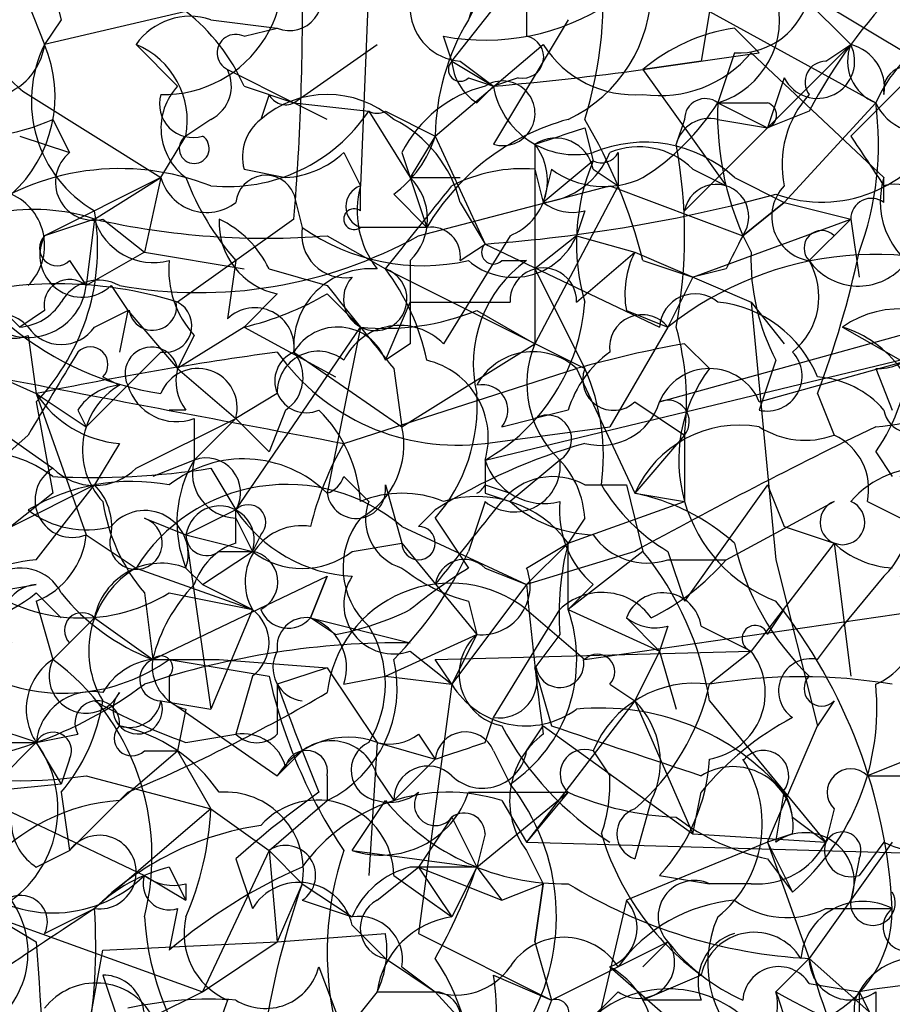
# Model space of a CAD drawing. Extents: x 4 to 1067, y 903 to 1812.
# Drawn here: x 170 to 179, y 1721 to 1731 of the extents above; entities that cross this region are included whole.
import ezdxf

# ---------------------------------------------------------------- set-up
doc = ezdxf.new("R2010")
doc.units = 0
doc.header["$MEASUREMENT"] = 0
doc.layers.add('MAIN', color=5, linetype='CONTINUOUS')

msp = doc.modelspace()

# ---------------------------------------------------------------- linework, layer by layer
at = {"layer": 'MAIN'}
for p, q in [((176.276, 1736.2314), (174.752, 1731.3208)), ((174.5827, 1730.8974), (175.8527, 1732.5061)), ((170.5187, 1731.6594), (170.6033, 1731.3208)), ((173.736, 1731.6594), (173.6513, 1729.6274)), ((174.9213, 1731.6594), (174.752, 1731.3208)), ((178.1387, 1731.5748), (178.6467, 1731.0668)), ((178.2233, 1731.5748), (180.34, 1730.3048)), ((170.2647, 1731.4901), (170.434, 1731.0668)), ((171.8733, 1731.4054), (170.434, 1731.0668)), ((177.2073, 1731.4054), (177.1227, 1730.8974)), ((177.2073, 1731.4054), (178.9007, 1730.4741)), ((170.6033, 1731.3208), (170.434, 1731.0668)), ((172.1273, 1731.3208), (172.8047, 1731.2361)), ((175.768, 1731.3208), (175.006, 1730.0508)), ((172.466, 1731.1514), (172.8047, 1731.2361)), ((177.4613, 1731.2361), (177.7153, 1730.9821)), ((171.3653, 1731.0668), (171.7887, 1730.6434)), ((172.974, 1730.4741), (173.8207, 1731.0668)), ((174.4133, 1730.1354), (175.514, 1731.0668)), ((174.5827, 1730.8974), (174.498, 1731.1514)), ((177.8, 1730.2201), (178.6467, 1731.0668)), ((178.3927, 1730.8974), (178.6467, 1731.0668)), ((176.53, 1730.8128), (177.7153, 1730.9821)), ((177.4613, 1730.9821), (177.292, 1730.4741)), ((177.6307, 1730.9821), (178.9853, 1729.7121)), ((174.5827, 1730.8974), (175.006, 1730.6434)), ((174.6673, 1730.8974), (175.006, 1730.6434)), ((177.1227, 1730.8974), (176.53, 1730.8128)), ((172.2967, 1730.8128), (172.974, 1730.4741)), ((176.53, 1730.8128), (177.3767, 1729.6274)), ((179.324, 1730.8128), (178.6467, 1730.1354)), ((174.752, 1730.7281), (175.006, 1730.6434)), ((175.26, 1730.7281), (175.006, 1730.6434)), ((177.9693, 1730.7281), (177.8, 1730.2201)), ((170.2647, 1730.5588), (171.6193, 1729.7121)), ((172.466, 1730.6434), (172.974, 1730.4741)), ((172.72, 1730.5588), (172.6353, 1730.3048)), ((174.8367, 1730.4741), (175.006, 1730.6434)), ((173.3127, 1730.3048), (172.974, 1730.4741)), ((172.974, 1730.4741), (173.736, 1730.3894)), ((177.292, 1730.4741), (177.8, 1730.2201)), ((178.9007, 1730.4741), (177.9693, 1729.4581)), ((173.736, 1730.3894), (174.1593, 1729.7121)), ((173.9053, 1730.3894), (174.4133, 1730.1354)), ((178.2233, 1730.3894), (177.8, 1730.2201)), ((170.5187, 1730.3048), (170.688, 1729.9661)), ((172.1273, 1730.3048), (171.8733, 1730.1354)), ((176.9533, 1730.3048), (176.8687, 1730.0508)), ((177.292, 1730.3048), (177.8, 1730.2201)), ((175.9373, 1730.2201), (176.022, 1729.8814)), ((177.8, 1730.2201), (176.9533, 1729.3734)), ((170.18, 1730.1354), (170.688, 1729.9661)), ((171.6193, 1729.7121), (171.8733, 1730.1354)), ((174.4133, 1730.1354), (174.1593, 1729.7121)), ((174.4133, 1730.1354), (174.9213, 1729.0348)), ((175.4293, 1730.0508), (175.4293, 1728.0188)), ((173.482, 1729.9661), (173.6513, 1729.6274)), ((174.0747, 1729.9661), (174.1593, 1729.7121)), ((176.276, 1729.9661), (176.276, 1729.6274)), ((176.022, 1729.8814), (175.514, 1729.4581)), ((172.466, 1729.7968), (172.8893, 1729.7121)), ((175.4293, 1729.7968), (175.514, 1729.4581)), ((175.5987, 1729.7968), (175.514, 1729.4581)), ((176.022, 1729.7968), (176.276, 1729.6274)), ((177.038, 1729.7968), (177.3767, 1729.6274)), ((171.6193, 1729.7121), (170.434, 1729.1194)), ((170.942, 1729.2888), (171.6193, 1729.7121)), ((171.6193, 1729.7121), (171.45, 1728.9501)), ((174.1593, 1729.7121), (174.6673, 1729.7121)), ((174.1593, 1729.7121), (174.3287, 1729.2041)), ((177.4613, 1729.7121), (177.9693, 1729.4581)), ((178.9853, 1729.4581), (178.9853, 1729.7121)), ((173.6513, 1729.3734), (173.6513, 1729.6274)), ((174.244, 1729.1194), (176.1913, 1729.6274)), ((176.276, 1729.6274), (175.4293, 1728.0188)), ((176.1913, 1729.6274), (177.546, 1729.1194)), ((172.974, 1729.5428), (173.0587, 1729.2041)), ((173.99, 1729.5428), (174.3287, 1729.2041)), ((174.6673, 1729.4581), (174.9213, 1729.0348)), ((177.546, 1729.1194), (177.9693, 1729.4581)), ((177.9693, 1729.4581), (177.546, 1729.1194)), ((177.546, 1729.1194), (177.9693, 1729.4581)), ((177.9693, 1729.4581), (178.6467, 1729.2888)), ((175.9373, 1729.3734), (175.8527, 1729.1194)), ((170.942, 1729.2888), (170.434, 1729.1194)), ((170.942, 1729.2888), (170.8573, 1728.6114)), ((171.0267, 1729.2888), (171.45, 1728.9501)), ((172.974, 1729.2888), (171.7887, 1728.4421)), ((177.038, 1728.6961), (178.6467, 1729.2888)), ((178.6467, 1729.2888), (178.2233, 1728.8654)), ((178.4773, 1729.1194), (178.6467, 1729.2888)), ((178.6467, 1729.2888), (178.7313, 1728.6961)), ((174.3287, 1729.2041), (173.6513, 1729.2041)), ((173.3127, 1729.1194), (173.9053, 1728.7808)), ((175.1753, 1729.1194), (174.498, 1728.0188)), ((175.8527, 1729.1194), (175.4293, 1728.7808)), ((175.8527, 1729.1194), (176.4453, 1728.9501)), ((171.45, 1728.9501), (170.8573, 1728.6114)), ((171.45, 1728.9501), (172.466, 1728.7808)), ((174.6673, 1728.8654), (174.9213, 1729.0348)), ((174.9213, 1729.0348), (176.6993, 1728.1881)), ((175.8527, 1728.4421), (176.4453, 1728.9501)), ((176.4453, 1728.9501), (177.6307, 1728.4421)), ((170.688, 1728.8654), (170.8573, 1728.6114)), ((172.3813, 1728.8654), (172.2967, 1728.2728)), ((175.0907, 1728.8654), (175.3447, 1728.8654)), ((176.53, 1728.8654), (177.038, 1728.6961)), ((172.72, 1728.7808), (173.3127, 1728.6114)), ((173.9053, 1728.7808), (175.9373, 1727.7648)), ((175.4293, 1728.7808), (175.9373, 1727.7648)), ((177.3767, 1728.7808), (177.038, 1728.6961)), ((176.6993, 1727.4261), (181.2713, 1728.6961)), ((177.038, 1728.6961), (176.784, 1728.1881)), ((171.1113, 1728.6114), (171.2807, 1728.3574)), ((172.8047, 1728.5268), (172.466, 1728.1881)), ((173.3127, 1728.5268), (173.6513, 1728.1881)), ((170.0107, 1728.3574), (170.18, 1728.1881)), ((170.434, 1728.3574), (170.18, 1728.1881)), ((170.942, 1728.1881), (171.2807, 1728.3574)), ((171.2807, 1728.3574), (171.196, 1727.9341)), ((171.2807, 1728.3574), (171.7887, 1727.7648)), ((173.9053, 1727.8494), (174.1593, 1728.4421)), ((174.1593, 1728.4421), (175.1753, 1728.4421)), ((174.8367, 1728.3574), (175.4293, 1728.0188)), ((174.8367, 1728.3574), (175.4293, 1728.0188)), ((176.3607, 1728.3574), (176.784, 1728.1881)), ((177.6307, 1728.4421), (177.9693, 1728.0188)), ((177.6307, 1728.4421), (177.8847, 1725.8174)), ((172.466, 1728.1881), (171.7887, 1727.7648)), ((172.3813, 1726.3254), (173.6513, 1728.1881)), ((172.466, 1728.1881), (173.3973, 1727.6801)), ((173.6513, 1728.1881), (173.3127, 1726.4948)), ((176.784, 1728.1881), (176.1913, 1727.1721)), ((178.562, 1728.1881), (179.1547, 1727.8494)), ((170.2647, 1728.1034), (170.3493, 1727.5108)), ((171.958, 1728.1034), (171.7887, 1727.7648)), ((174.1593, 1728.0188), (173.9053, 1727.8494)), ((174.0747, 1727.1721), (175.4293, 1728.0188)), ((174.9213, 1726.8334), (179.832, 1728.0188)), ((176.9533, 1728.0188), (177.2073, 1727.7648)), ((177.7153, 1727.4261), (179.832, 1728.0188)), ((169.5873, 1727.8494), (170.3493, 1727.5108)), ((171.6193, 1727.9341), (170.8573, 1727.1721)), ((172.974, 1727.9341), (174.0747, 1727.1721)), ((177.8847, 1727.8494), (177.7153, 1727.3414)), ((169.0793, 1727.7648), (170.5187, 1726.7488)), ((171.7887, 1727.7648), (172.3813, 1727.2568)), ((173.482, 1727.0028), (175.8527, 1727.7648)), ((173.99, 1727.7648), (174.0747, 1727.1721)), ((175.8527, 1727.7648), (176.4453, 1726.4948)), ((178.9007, 1727.7648), (179.07, 1727.3414)), ((171.0267, 1727.6801), (171.196, 1727.5954)), ((170.3493, 1727.5108), (170.8573, 1727.1721)), ((170.3493, 1727.5108), (170.8573, 1726.0714)), ((172.8047, 1727.5108), (172.3813, 1727.2568)), ((178.308, 1727.5108), (178.4773, 1727.0874)), ((170.3493, 1727.4261), (170.5187, 1726.4948)), ((170.7727, 1727.3414), (170.8573, 1727.1721)), ((171.8733, 1727.3414), (171.704, 1727.3414)), ((172.8893, 1727.3414), (172.72, 1726.9181)), ((175.768, 1727.3414), (175.4293, 1727.2568)), ((176.4453, 1727.4261), (176.9533, 1727.0874)), ((171.3653, 1726.7488), (172.3813, 1727.2568)), ((171.958, 1727.2568), (171.958, 1726.8334)), ((172.3813, 1727.2568), (171.958, 1726.8334)), ((172.3813, 1727.2568), (172.72, 1726.9181)), ((172.3813, 1727.2568), (172.72, 1726.9181)), ((172.3813, 1727.2568), (172.72, 1726.9181)), ((175.0907, 1727.1721), (175.4293, 1727.2568)), ((174.9213, 1727.0028), (176.1913, 1727.1721)), ((170.2647, 1727.0874), (169.5027, 1726.4101)), ((176.9533, 1727.0874), (176.4453, 1726.4948)), ((176.9533, 1727.0874), (176.9533, 1726.4101)), ((171.196, 1727.0028), (170.942, 1726.5794)), ((178.9007, 1726.9181), (179.07, 1726.6641)), ((171.958, 1726.8334), (171.5347, 1726.6641)), ((172.1273, 1726.7488), (172.3813, 1726.3254)), ((175.6833, 1726.8334), (175.1753, 1726.4101)), ((173.482, 1726.6641), (173.736, 1726.4101)), ((170.0953, 1726.1561), (170.942, 1726.5794)), ((170.3493, 1725.8174), (170.942, 1726.5794)), ((173.9053, 1726.5794), (174.0747, 1725.9868)), ((174.9213, 1726.5794), (175.1753, 1726.4948)), ((175.9373, 1726.5794), (176.3607, 1726.5794)), ((176.3607, 1726.5794), (176.53, 1725.9021)), ((177.8, 1726.5794), (176.9533, 1725.3941)), ((177.8, 1726.5794), (177.9693, 1726.1561)), ((170.5187, 1726.4948), (168.91, 1725.2248)), ((174.9213, 1726.4948), (175.1753, 1726.4101)), ((176.4453, 1726.4948), (176.9533, 1726.4101)), ((174.9213, 1726.4101), (174.752, 1725.9021)), ((175.768, 1725.9868), (176.9533, 1726.4101)), ((177.3767, 1725.8174), (178.4773, 1726.4101)), ((178.816, 1726.4101), (179.324, 1726.1561)), ((171.45, 1726.2408), (171.8733, 1726.0714)), ((172.3813, 1726.3254), (171.8733, 1726.0714)), ((172.3813, 1725.9868), (172.3813, 1726.3254)), ((172.3813, 1726.2408), (172.5507, 1725.9021)), ((174.4133, 1726.3254), (174.244, 1726.1561)), ((174.4133, 1726.2408), (174.752, 1725.7328)), ((175.9373, 1726.2408), (175.768, 1725.9868)), ((174.0747, 1726.1561), (175.3447, 1725.5634)), ((177.9693, 1726.1561), (178.4773, 1725.9868)), ((170.8573, 1726.0714), (171.3653, 1725.7328)), ((171.8733, 1726.0714), (172.5507, 1725.9021)), ((171.8733, 1726.0714), (172.1273, 1724.2934)), ((172.6353, 1726.0714), (172.5507, 1725.9021)), ((173.5667, 1725.9021), (174.0747, 1725.9868)), ((174.0747, 1725.9868), (174.8367, 1725.0554)), ((175.768, 1725.9868), (175.3447, 1725.5634)), ((175.3447, 1725.7328), (175.768, 1725.9868)), ((175.768, 1725.3094), (175.768, 1725.9868)), ((178.4773, 1725.9868), (177.6307, 1724.8861)), ((178.4773, 1725.9868), (178.6467, 1724.6321)), ((172.0427, 1725.5634), (172.5507, 1725.9021)), ((172.212, 1725.9021), (172.5507, 1725.9021)), ((176.4453, 1725.9021), (175.3447, 1725.5634)), ((176.53, 1725.9021), (175.768, 1725.3094)), ((176.784, 1725.9021), (176.9533, 1725.3941)), ((176.784, 1725.8174), (177.3767, 1725.8174)), ((177.8847, 1725.8174), (178.308, 1724.1241)), ((171.3653, 1725.7328), (172.5507, 1725.3094)), ((171.5347, 1724.8014), (173.3127, 1725.6481)), ((171.8733, 1725.7328), (172.0427, 1725.5634)), ((173.3127, 1725.6481), (173.1433, 1725.2248)), ((173.1433, 1725.2248), (173.3127, 1725.6481)), ((173.3127, 1725.6481), (173.1433, 1725.2248)), ((174.9213, 1725.7328), (175.3447, 1725.5634)), ((178.9853, 1725.6481), (178.562, 1725.1401)), ((169.8413, 1725.4788), (170.3493, 1725.5634)), ((172.0427, 1725.5634), (172.5507, 1725.3094)), ((175.3447, 1725.5634), (174.5827, 1724.5474)), ((176.022, 1725.5634), (175.768, 1725.3094)), ((170.3493, 1725.4788), (170.6033, 1725.2248)), ((171.45, 1725.4788), (171.5347, 1724.8014)), ((171.704, 1725.4788), (172.5507, 1725.3094)), ((175.9373, 1724.8014), (180.594, 1725.4788)), ((170.3493, 1725.3941), (170.5187, 1724.8014)), ((174.752, 1725.3941), (174.8367, 1725.0554)), ((172.5507, 1725.3094), (172.1273, 1724.2934)), ((175.006, 1724.2088), (175.6833, 1725.3094)), ((175.3447, 1725.3094), (175.9373, 1724.8014)), ((175.768, 1725.3094), (176.6993, 1724.8861)), ((177.8, 1725.0554), (177.9693, 1725.3094)), ((170.5187, 1724.8014), (170.942, 1725.2248)), ((170.942, 1725.2248), (171.5347, 1724.8014)), ((173.3973, 1725.0554), (173.1433, 1725.2248)), ((173.1433, 1725.2248), (174.1593, 1724.9708)), ((176.3607, 1725.2248), (176.6993, 1724.8861)), ((176.784, 1725.1401), (176.6993, 1724.8861)), ((177.1227, 1725.1401), (177.6307, 1724.8861)), ((178.308, 1724.8014), (178.562, 1725.1401)), ((173.9053, 1724.6321), (174.8367, 1725.0554)), ((174.8367, 1725.0554), (174.5827, 1724.5474)), ((175.6833, 1725.0554), (175.4293, 1724.7168)), ((170.688, 1724.9708), (170.5187, 1724.8014)), ((174.1593, 1724.8861), (174.5827, 1724.5474)), ((174.4133, 1724.8014), (177.6307, 1724.8861)), ((176.6993, 1724.8861), (176.4453, 1724.3781)), ((176.6993, 1724.8861), (176.8687, 1724.2934)), ((177.6307, 1724.8861), (177.2073, 1724.5474)), ((171.5347, 1724.8014), (172.212, 1724.8014)), ((171.704, 1724.8014), (172.72, 1724.6321)), ((172.212, 1724.8014), (173.3127, 1724.7168)), ((174.5827, 1724.5474), (174.4133, 1724.8014)), ((171.704, 1724.6321), (171.704, 1724.3781)), ((172.5507, 1724.6321), (172.3813, 1724.0394)), ((173.3127, 1724.7168), (172.8047, 1724.5474)), ((173.3127, 1724.7168), (173.8207, 1723.9548)), ((173.482, 1724.5474), (173.9053, 1724.6321)), ((173.9053, 1724.6321), (174.5827, 1724.5474)), ((175.4293, 1724.7168), (175.5987, 1724.1241)), ((174.5827, 1724.5474), (174.244, 1722.0074)), ((176.1913, 1724.5474), (176.4453, 1724.3781)), ((171.6193, 1724.3781), (172.1273, 1724.2934)), ((171.704, 1724.3781), (172.8047, 1723.6161)), ((176.4453, 1724.3781), (175.3447, 1722.9388)), ((176.4453, 1724.3781), (177.038, 1723.0234)), ((177.2073, 1724.3781), (178.3927, 1722.9388)), ((178.4773, 1724.3781), (178.308, 1724.1241)), ((171.8733, 1724.2934), (171.7887, 1723.8701)), ((180.5093, 1724.2934), (178.816, 1723.6161)), ((174.9213, 1723.9548), (175.006, 1724.2088)), ((170.3493, 1723.9548), (170.7727, 1724.0394)), ((171.8733, 1723.9548), (172.3813, 1724.0394)), ((174.244, 1724.0394), (174.4133, 1723.7854)), ((175.3447, 1723.8701), (175.514, 1724.1241)), ((175.514, 1724.1241), (177.038, 1723.0234)), ((177.8, 1722.9388), (178.308, 1724.1241)), ((169.8413, 1723.9548), (170.3493, 1723.9548)), ((169.926, 1723.5314), (170.3493, 1723.9548)), ((170.3493, 1723.9548), (170.6033, 1723.5314)), ((173.8207, 1723.9548), (173.736, 1722.6001)), ((173.8207, 1723.9548), (174.4133, 1723.7854)), ((173.8207, 1723.9548), (174.4133, 1723.7854)), ((171.196, 1723.3621), (171.7887, 1723.8701)), ((171.45, 1723.8701), (171.7887, 1723.8701)), ((171.7887, 1723.8701), (172.1273, 1723.2774)), ((171.7887, 1723.8701), (172.1273, 1723.2774)), ((173.0587, 1723.8701), (172.8047, 1723.6161)), ((175.006, 1723.8701), (175.1753, 1723.5314)), ((176.022, 1723.8701), (176.1913, 1723.6161)), ((170.688, 1723.7854), (170.6033, 1723.5314)), ((174.4133, 1723.7854), (173.99, 1723.3621)), ((170.6033, 1723.5314), (169.7567, 1723.4468)), ((170.8573, 1723.6161), (172.1273, 1723.2774)), ((173.3127, 1723.6161), (173.3127, 1723.3621)), ((173.8207, 1723.6161), (173.99, 1723.3621)), ((169.672, 1723.4468), (171.45, 1722.6001)), ((170.6033, 1723.4468), (170.688, 1722.8541)), ((171.2807, 1723.4468), (170.688, 1722.8541)), ((174.752, 1723.4468), (175.768, 1723.4468)), ((174.8367, 1722.6848), (175.768, 1723.4468)), ((175.768, 1723.4468), (175.3447, 1722.9388)), ((177.038, 1723.0234), (177.1227, 1723.4468)), ((177.8847, 1722.9388), (177.9693, 1723.4468)), ((172.72, 1722.8541), (173.3127, 1723.3621)), ((173.5667, 1722.8541), (173.9053, 1723.3621)), ((175.0907, 1723.3621), (175.3447, 1722.9388)), ((176.6147, 1723.3621), (176.4453, 1722.7694)), ((172.1273, 1723.2774), (170.942, 1722.2614)), ((172.1273, 1723.2774), (172.72, 1722.8541)), ((178.4773, 1723.2774), (178.3927, 1722.9388)), ((174.5827, 1723.1928), (174.244, 1722.6848)), ((174.5827, 1723.1928), (174.8367, 1722.6848)), ((178.054, 1723.1928), (178.3927, 1722.9388)), ((174.9213, 1723.0234), (174.8367, 1722.6848)), ((175.3447, 1722.9388), (181.2713, 1722.7694)), ((177.8, 1722.9388), (176.3607, 1722.3461)), ((177.038, 1723.0234), (178.3927, 1722.9388)), ((178.054, 1723.0234), (177.8, 1722.9388)), ((177.8, 1722.9388), (178.054, 1722.4308)), ((177.8, 1722.9388), (178.2233, 1721.7534)), ((179.07, 1722.9388), (178.2233, 1721.7534)), ((178.9853, 1722.9388), (178.7313, 1722.6001)), ((170.3493, 1722.6848), (170.688, 1722.8541)), ((172.72, 1722.8541), (172.0427, 1721.4148)), ((172.72, 1722.8541), (173.0587, 1722.5154)), ((172.72, 1722.8541), (172.8047, 1721.9228)), ((173.5667, 1722.8541), (174.8367, 1722.6848)), ((175.3447, 1722.8541), (175.514, 1722.5154)), ((172.3813, 1722.7694), (172.5507, 1722.2614)), ((177.8, 1722.7694), (178.054, 1722.4308)), ((178.7313, 1722.7694), (178.6467, 1722.3461)), ((171.704, 1722.6848), (171.8733, 1722.3461)), ((173.8207, 1722.3461), (174.244, 1722.6848)), ((174.244, 1722.6848), (175.0907, 1722.3461)), ((174.244, 1722.6848), (174.5827, 1722.1768)), ((174.8367, 1722.6848), (174.5827, 1722.1768)), ((174.8367, 1722.6848), (175.0907, 1722.3461)), ((171.45, 1722.6001), (171.8733, 1722.3461)), ((173.99, 1722.6001), (174.5827, 1722.1768)), ((176.6993, 1722.6001), (177.2073, 1722.5154)), ((171.8733, 1722.5154), (171.8733, 1722.3461)), ((173.0587, 1722.5154), (172.8047, 1721.9228)), ((173.0587, 1722.5154), (173.5667, 1722.1768)), ((175.0907, 1722.3461), (175.514, 1722.5154)), ((175.4293, 1721.9228), (175.514, 1722.5154)), ((175.514, 1722.5154), (175.4293, 1721.9228)), ((177.6307, 1722.5154), (177.2073, 1722.5154)), ((173.0587, 1722.3461), (173.5667, 1722.1768)), ((176.3607, 1722.3461), (175.768, 1719.8061)), ((170.434, 1722.0074), (170.942, 1722.2614)), ((171.7887, 1722.2614), (171.704, 1721.8381)), ((178.3927, 1722.2614), (179.07, 1722.2614)), ((169.926, 1722.1768), (170.3493, 1721.9228)), ((169.926, 1722.1768), (172.0427, 1721.4148)), ((173.5667, 1722.0921), (173.9053, 1721.7534)), ((171.0267, 1721.8381), (172.8047, 1721.9228)), ((172.0427, 1721.4148), (172.8047, 1721.9228)), ((172.8047, 1721.9228), (173.9053, 1722.0074)), ((174.244, 1722.0074), (175.5987, 1721.3301)), ((175.4293, 1721.9228), (175.5987, 1721.3301)), ((175.5987, 1721.3301), (176.784, 1721.9228)), ((176.784, 1721.9228), (176.53, 1721.6688)), ((170.8573, 1720.9068), (171.0267, 1721.8381)), ((173.9053, 1721.7534), (174.4133, 1721.4148)), ((178.2233, 1721.7534), (177.8847, 1721.4148)), ((178.2233, 1721.7534), (178.9853, 1721.0761)), ((173.228, 1721.6688), (173.482, 1720.9914)), ((174.0747, 1721.6688), (174.4133, 1721.4148)), ((176.1913, 1721.6688), (176.8687, 1721.0761)), ((171.0267, 1721.5841), (171.704, 1719.5521)), ((175.006, 1721.5841), (175.5987, 1721.3301)), ((177.1227, 1721.5841), (176.53, 1721.3301)), ((178.2233, 1721.4994), (178.7313, 1721.4148)), ((171.5347, 1721.1608), (172.0427, 1721.4148)), ((173.8207, 1721.4148), (173.482, 1720.9914)), ((173.8207, 1721.4148), (174.4133, 1721.4148)), ((174.4133, 1721.4148), (175.26, 1720.4834)), ((175.5987, 1721.3301), (175.0907, 1719.9754)), ((176.276, 1721.4148), (175.9373, 1721.0761)), ((177.1227, 1721.3301), (176.53, 1721.3301)), ((178.7313, 1721.4148), (178.9007, 1721.0761)), ((178.7313, 1721.4148), (178.7313, 1720.3988)), ((178.9007, 1721.4148), (178.9007, 1721.0761))]:
    msp.add_line(p, q, dxfattribs=at)
for centre, radius, start, end in [((171.6493, 1731.7699), 1.2115, 268.58102, 27.89973), ((387.0445, 1731.5747), 211.7002, 179.885408, 180.114564), ((171.7873, 1731.5751), 4.3401, 342.98084, 5.59316), ((172.9317, 1731.5324), 0.3225, 246.79908, 113.19392), ((146.3717, 1731.4473), 26.6897, 355.36121, 0.81901), ((175.1361, 1731.6417), 1.4787, 295.29826, 0.68584), ((182.8911, 1727.9427), 5.2702, 135.15144, 152.33802), ((177.038, 1731.3208), 0.884, 286.69862, 16.69862), ((177.4967, 1731.7228), 0.7415, 267.26377, 348.48701), ((174.9213, 1733.4373), 2.3248, 259.50888, 303.11314), ((170.6596, 1731.2078), 0.7597, 164.92479, 238.68055), ((171.9156, 1730.6857), 0.6694, 71.56505, 145.29618), ((170.6469, 1729.84), 1.9886, 23.82851, 51.92336), ((174.7099, 1731.448), 0.5522, 184.42417, 265.57583), ((180.3152, 1729.8344), 1.5524, 73.22369, 155.6654), ((176.7852, 1730.0988), 2.3722, 148.99316, 179.11596), ((172.3813, 1730.9821), 0.1893, 63.42141, 243.44849), ((177.7483, 1729.3686), 1.8894, 98.73694, 130.15035), ((169.8043, 1731.1567), 0.6361, 250.0523, 351.87499), ((169.1923, 1730.5431), 1.3476, 312.07349, 22.8681), ((171.5939, 1730.4918), 1.2946, 153.6309, 239.76268), ((171.0464, 1730.2886), 0.841, 349.50381, 67.71658), ((175.3023, 1730.9398), 0.2158, 258.70048, 78.66924), ((176.4453, 1731.6594), 1.1039, 212.4692, 274.4007), ((178.308, 1730.8975), 0.3787, 206.57182, 26.55828), ((179.0699, 1730.8974), 0.4558, 158.18459, 248.21259), ((178.5365, 1730.6265), 0.4539, 351.4218, 75.94845), ((176.6995, 1731.7608), 1.2139, 261.97336, 320.09653), ((174.6674, 1730.8127), 0.1198, 135, 315), ((175.1329, 1730.9397), 0.5518, 184.39632, 237.53677), ((178.3926, 1730.6858), 0.2116, 89.97292, 216.87531), ((171.958, 1730.6435), 0.3787, 296.55828, 26.55828), ((172.3337, 1761.6249), 31.0965, 274.92983, 277.7554), ((179.2148, 1730.6055), 0.2342, 325.87573, 191.50185), ((175.1004, 1730.3667), 0.3297, 253.36234, 122.91383), ((171.9439, 1730.46), 0.3393, 163.07108, 286.92892), ((172.2449, 1730.2154), 0.6255, 136.82673, 233.56055), ((173.3126, 1729.5286), 1.0302, 48.88837, 131.10744), ((172.8893, 1730.6434), 0.1893, 206.55151, 296.57859), ((175.2318, 1729.3876), 1.2936, 103.888, 153.43693), ((175.8373, 1730.7897), 0.8441, 189.98124, 282.63999), ((179.0084, 1729.8444), 1.0615, 137.69944, 191.79581), ((175.2163, 1731.7878), 2.4565, 302.32951, 327.67049), ((177.165, 1730.3048), 0.2116, 53.12469, 180), ((180.3366, 1730.3511), 3.0471, 177.68654, 207.3732), ((177.546, 1857.4739), 127.0001, 269.885408, 270.114592), ((177.7576, 1730.3471), 0.1339, 288.46201, 71.53799), ((175.7677, 1730.0509), 3.1615, 339.62298, 7.69285), ((179.3663, 1730.6856), 0.5114, 204.43005, 294.45508), ((172.2944, 1731.3537), 1.7344, 264.47119, 326.22106), ((173.8207, 1730.5374), 0.1705, 240.21761, 299.75322), ((169.6295, 1732.2947), 2.1795, 262.18925, 294.0778), ((172.932, 1729.9237), 0.483, 127.90204, 195.23327), ((173.411, 1729.1474), 1.2941, 13.89128, 63.42307), ((176.3939, 1727.995), 2.3931, 105.16167, 149.65257), ((171.1973, 1727.5113), 5.5019, 14.24765, 30.5128), ((177.2074, 1729.966), 0.3492, 75.97967, 165.94386), ((133.3558, 1857.1428), 133.8752, 288.317001, 288.54617), ((178.3504, 1730.8338), 1.3724, 250.1642, 333.43868), ((171.958, 1730.0084), 0.1527, 123.70048, 56.29952), ((173.3132, 1730.4737), 1.1509, 306.01859, 342.90642), ((174.9531, 1729.6803), 0.6034, 291.61095, 37.88415), ((175.641, 1729.7262), 0.3875, 10.49794, 123.11188), ((176.5454, 1728.7268), 1.3453, 47.09055, 112.89604), ((171.7844, 1729.1195), 5.1689, 349.61901, 10.3799), ((305.8159, 1814.5313), 152.6259, 213.57026, 213.799443), ((170.9313, 1729.6644), 0.3876, 128.88375, 284.2514), ((172.83, 1730.669), 0.9587, 273.54614, 312.84856), ((175.4355, 1730.2682), 0.8139, 275.53477, 338.21297), ((176.1066, 1730.051), 0.1895, 243.48903, 333.38086), ((176.4876, 1729.2463), 0.7784, 45.0052, 112.37413), ((178.019, 1729.0417), 2.1664, 157.19419, 196.06819), ((171.2013, 1727.271), 2.5318, 68.54655, 127.15866), ((175.3023, 1728.2311), 1.5708, 85.36267, 117.26486), ((176.1341, 1730.521), 0.9006, 233.52454, 296.07852), ((172.085, 1729.8392), 0.4827, 195.26553, 307.86457), ((174.4605, 1730.6886), 2.7653, 200.67827, 221.24674), ((172.6882, 1729.4263), 0.3085, 22.17717, 174.0843), ((173.7361, 1729.2888), 0.5986, 314.98646, 45.00677), ((179.7615, 1729.4652), 0.8145, 162.35475, 250.77535), ((173.7273, 1729.4157), 0.2248, 109.74807, 250.24332), ((174.5828, 1729.3735), 0.9655, 164.75321, 217.8729), ((-37.4059, 1898.554), 271.0634, 321.220652, 321.449835), ((177.2779, 1729.3122), 0.3303, 324.27878, 169.32281), ((178.2939, 1729.3123), 0.4524, 135.85082, 261.02276), ((179.0912, 1729.3311), 0.3147, 317.71774, 109.6673), ((169.8599, 1729.0189), 0.5744, 314.80956, 65.80455), ((173.8135, 1744.3945), 15.3996, 274.12525, 285.32955), ((175.8104, 1729.8393), 0.4829, 232.13334, 285.23639), ((178.8583, 1729.2888), 0.2116, 53.12469, 180), ((170.3248, 1727.3918), 1.9949, 71.9774, 128.63424), ((168.6983, 1728.9925), 2.2758, 316.50622, 9.63492), ((173.5878, 1729.2888), 0.1059, 53.10844, 306.85907), ((172.6782, 1736.9131), 7.8195, 257.17141, 274.65429), ((171.5447, 1729.4761), 0.6311, 197.26358, 284.61973), ((172.9527, 1729.2534), 0.7415, 177.26377, 258.48701), ((171.7462, 1728.315), 1.0795, 25.5633, 64.4367), ((173.4961, 1729.1335), 0.4431, 170.83106, 279.16894), ((174.2864, 1730.9399), 2.1261, 234.72892, 282.64982), ((174.371, 1728.9078), 0.2993, 351.85636, 98.12469), ((178.3503, 1728.9924), 0.1796, 45, 225), ((170.561, 1728.9924), 0.1796, 135, 315), ((170.815, 1728.9218), 0.4292, 152.58716, 313.66866), ((172.0083, 1733.1356), 4.5965, 259.82125, 299.1034), ((175.2094, 1729.3952), 0.6999, 229.19449, 336.79389), ((262.1013, 1686.6301), 94.6305, 153.32033, 153.54954), ((175.006, 1728.9501), 0.1198, 135, 315), ((177.2919, 1728.5269), 0.9465, 153.44036, 190.31622), ((179.8583, 1728.8845), 2.2286, 178.3132, 207.6758), ((169.1699, 1730.9802), 9.7745, 339.21007, 348.01283), ((172.6776, 1728.7666), 0.9786, 174.20552, 222.66438), ((385.8091, 1728.4421), 211.6502, 179.885408, 180.114592), ((176.0912, 1727.8129), 1.2904, 125.34669, 193.53977), ((178.9045, 1725.5212), 3.4072, 61.90061, 128.48884), ((177.592, 1728.4991), 0.7299, 309.27284, 30.12365), ((178.7253, 1729.2222), 0.6159, 215.40358, 314.21049), ((173.7573, 1727.9975), 0.7859, 85.37259, 184.62741), ((173.8021, 1728.4743), 0.3234, 136.70383, 71.39138), ((172.02, 1727.3618), 2.3596, 11.92567, 36.96751), ((175.514, 1728.4526), 0.3389, 358.22435, 181.77565), ((170.6879, 1728.4139), 0.2602, 49.3796, 192.54553), ((170.9843, 1728.2304), 0.4359, 60.94157, 150.94157), ((170.561, 1724.5055), 4.1236, 72.67896, 107.32104), ((170.1165, 1728.4632), 0.3891, 157.61346, 292.38654), ((170.2647, 1728.6791), 0.5965, 235.40144, 353.48265), ((385.289, 1897.5031), 271.032, 218.546016, 218.775212), ((171.7063, 1731.315), 3.2179, 283.65578, 299.94806), ((177.0592, 1728.1668), 0.3605, 49.78137, 176.61301), ((170.1377, 1728.7383), 0.5518, 274.39632, 327.53677), ((171.5347, 1728.3997), 0.2442, 189.45075, 9.47776), ((171.6617, 1728.2022), 0.2714, 261.01311, 62.10383), ((172.5749, 1727.9825), 0.4021, 353.08534, 133.7807), ((173.9053, 1730.6441), 2.4691, 264.09545, 292.16165), ((173.9313, 1728.5838), 2.011, 299.49185, 355.95945), ((177.1649, 1727.2143), 1.2344, 22.17033, 84.08988), ((179.1462, 1727.3583), 1.0148, 40.60436, 125.14651), ((178.9149, 1728.3432), 0.5786, 268.59364, 1.40636), ((169.9683, 1727.9341), 0.3903, 40.59493, 192.53358), ((176.5223, 1727.9802), 0.3342, 38.46437, 187.92886), ((178.6881, 1729.8212), 2.6576, 274.58836, 324.36383), ((172.0941, 1730.6323), 3.1574, 230.72464, 261.35124), ((170.6034, 1728.421), 0.411, 214.51355, 325.47855), ((173.4196, 1727.6713), 0.5173, 20.13734, 149.46932), ((174.0502, 1727.5731), 0.6318, 44.86534, 154.06762), ((174.1597, 1727.4263), 2.8141, 353.08308, 15.70656), ((178.223, 1727.0869), 1.1522, 36.03944, 72.88923), ((170.8997, 1727.8071), 0.1796, 315, 135), ((171.5231, 1727.7147), 0.2703, 10.68216, 206.20465), ((176.4088, 1727.6088), 1.0618, 157.28675, 226.9042), ((179.07, 1716.3354), 11.8736, 100.26898, 105.72156), ((382.2119, 1600.4998), 246.8725, 148.922651, 149.151814), ((178.0528, 1690.1589), 38.138, 97.90946, 101.65336), ((173.1011, 1727.6378), 0.3224, 113.21726, 293.17759), ((173.2209, 1727.5249), 0.4165, 51.17906, 181.94032), ((174.6375, 1729.2287), 2.2439, 215.23551, 277.26595), ((172.6624, 1727.6762), 0.4045, 304.1262, 39.61332), ((174.1432, 1727.0604), 0.8105, 343.73612, 76.7696), ((175.4106, 1727.2851), 0.6524, 47.33579, 151.60051), ((176.8692, 1727.0024), 1.1522, 126.03944, 162.88923), ((177.7944, 1727.6893), 0.3568, 257.19075, 43.31932), ((177.4196, 1727.9761), 1.8202, 324.46049, 358.67781), ((171.9938, 1727.3642), 0.4022, 344.50869, 158.62188), ((172.2542, 1727.6377), 0.4825, 164.72822, 217.87915), ((176.229, 1727.6519), 0.3128, 158.8415, 313.769), ((173.9474, 1726.8756), 2.1795, 352.18925, 24.0778), ((177.2073, 1727.2145), 0.5503, 22.61346, 157.38654), ((178.435, 1726.8335), 1.541, 142.81703, 249.07754), ((341.0297, 2616.3452), 904.9874, 259.1016304, 259.3308123), ((178.2449, 1726.7074), 0.9747, 40.57324, 86.28837), ((171.2383, 1727.0452), 0.5518, 94.39632, 147.53677), ((171.5879, 1726.9347), 0.7682, 120.67467, 223.06941), ((171.7781, 1727.7436), 0.519, 196.59139, 290.28211), ((174.8931, 1727.3414), 0.2602, 319.41065, 102.51925), ((171.2804, 1728.1031), 1.1035, 212.46164, 265.61364), ((173.1012, 1727.3838), 1.7401, 318.94014, 4.18532), ((176.7839, 1727.225), 0.2182, 320.91378, 112.81582), ((179.2534, 1727.3838), 0.2714, 188.98689, 27.89617), ((172.223, 1726.3227), 1.431, 3.50166, 45.38787), ((176.0966, 1727.6136), 0.6312, 255.38256, 342.71908), ((175.5563, 1727.0451), 0.2467, 300.97172, 120.95181), ((173.242, 1726.9888), 0.8526, 298.68715, 12.41438), ((177.5157, 1726.0169), 1.1723, 80.197, 155.94074), ((201.7175, 1680.0497), 52.3558, 115.8364, 118.86198), ((178.181, 1727.8917), 0.8571, 237.09047, 290.22354), ((178.2236, 1726.5372), 0.6059, 347.89071, 65.24533), ((176.2787, 1725.3929), 3.227, 150.07343, 166.31946), ((177.5806, 1721.2527), 5.9803, 105.94921, 121.97989), ((169.7567, 1725.6625), 1.2585, 52.73675, 127.26325), ((172.4608, 1725.6325), 1.2122, 45.34761, 128.63323), ((172.0785, 1726.5035), 0.3512, 329.53694, 110.06534), ((170.7163, 1726.4242), 0.38, 121.33093, 291.78461), ((170.942, 1727.1719), 0.5985, 224.98646, 315.01354), ((170.8999, 1734.7425), 8.0874, 267.29836, 278.72936), ((173.0168, 1726.1984), 1.2346, 149.04739, 202.15473), ((172.4001, 1726.7017), 0.4613, 163.4114, 267.66421), ((259.5712, 1726.6641), 84.6501, 179.885408, 180.114592), ((175.2176, 1726.7741), 0.4695, 230.85403, 7.25672), ((175.524, 1727.0209), 0.6312, 197.28092, 284.61744), ((174.9818, 1726.182), 0.9573, 3.52145, 42.87922), ((179.3965, 1725.7633), 0.9902, 84.39016, 139.21796), ((173.2282, 1726.7486), 0.2675, 288.41463, 341.58537), ((175.6127, 1726.0011), 0.6631, 60.69449, 141.92042), ((178.3715, 1726.2726), 0.8756, 314.50493, 26.5592), ((171.323, 1724.5334), 2.0812, 79.45137, 120.56479), ((170.5186, 1726.1561), 0.5987, 351.86719, 44.99323), ((172.9036, 1724.7694), 1.8151, 49.81814, 147.94208), ((173.609, 1726.5371), 0.2993, 188.12469, 8.12469), ((174.7528, 1726.6633), 0.1882, 296.46976, 333.53024), ((177.7574, 1727.5528), 1.9163, 210.52739, 239.47261), ((174.0746, 1725.3944), 1.1004, 67.37092, 112.62427), ((174.8366, 1725.3092), 1.1518, 36.03615, 107.09615), ((176.0215, 1724.3773), 2.1595, 48.18535, 78.68226), ((172.8931, 1726.6966), 1.8883, 188.72701, 220.16028), ((172.219, 1726.0149), 0.3503, 341.21856, 170.71784), ((172.5083, 1726.1984), 0.1796, 315, 135), ((174.2228, 1726.2302), 0.519, 159.71789, 253.41919), ((-36.9077, 1895.3245), 271.0635, 321.223943, 321.453143), ((176.0727, 1727.4257), 1.3553, 228.53568, 267.85606), ((176.6691, 1726.3134), 0.9905, 174.39761, 229.21238), ((178.562, 1726.1985), 0.2279, 111.81541, 68.18459), ((170.8573, 1727.0871), 0.9651, 232.11721, 285.26033), ((171.3653, 1725.9868), 0.2677, 161.57859, 71.55828), ((171.4538, 1725.8752), 0.443, 341.25013, 140.64325), ((173.6517, 1727.1728), 1.5271, 213.70464, 266.80914), ((174.2828, 1725.7358), 0.8086, 141.35126, 227.45081), ((173.0495, 1725.591), 0.5728, 80.5755, 209.44711), ((174.244, 1725.9868), 0.1693, 180, 90), ((170.0472, 1726.1499), 0.8139, 291.78703, 354.46523), ((172.085, 1726.0714), 0.2117, 180, 306.87531), ((176.5724, 1726.4524), 0.6694, 214.69191, 288.42953), ((172.593, 1725.3519), 0.6693, 108.44036, 161.57859), ((178.5193, 1725.267), 2.8439, 165.33878, 184.26705), ((180.1215, 1726.5915), 2.7281, 192.8065, 225.90891), ((179.129, 1726.6889), 0.9579, 227.13205, 266.46881), ((173.0587, 1726.5581), 0.8297, 232.24615, 307.75385), ((172.4942, 1725.5917), 0.3155, 296.55693, 79.68378), ((171.2675, 1727.5002), 3.8335, 315.25048, 335.36234), ((174.0858, 1723.9033), 3.1574, 8.64876, 39.27536), ((170.61, 1723.4097), 2.4217, 96.17977, 147.33429), ((171.6193, 1725.0907), 0.6905, 68.41739, 168.80073), ((174.7096, 1725.5211), 0.2993, 45, 171.87531), ((175.5128, 1727.4279), 2.4633, 296.57233, 319.17139), ((170.803, 1726.944), 1.72, 228.88709, 301.58874), ((170.1921, 1725.2732), 0.4597, 26.56505, 125.36672), ((171.8614, 1724.8891), 0.9787, 120.45575, 211.4748), ((173.99, 1725.3659), 0.5087, 146.30993, 289.43566), ((175.2178, 1727.1721), 1.838, 231.5432, 255.31959), ((178.2799, 1720.1677), 6.5891, 122.37196, 128.70897), ((174.8849, 1725.5484), 0.4954, 264.41601, 21.85295), ((178.6273, 1725.1901), 0.6985, 293.04456, 40.97141), ((170.3705, 1725.2036), 0.3604, 93.37206, 220.22889), ((173.1601, 1724.397), 1.675, 135.86354, 166.02847), ((174.566, 1724.3166), 1.2618, 51.89123, 173.3464), ((206.1643, 1728.2157), 30.9335, 184.91869, 187.75913), ((169.1035, 1727.075), 2.0248, 274.11223, 307.97128), ((172.31, 1726.8465), 2.1871, 218.70768, 249.23822), ((176.1127, 1724.868), 0.6158, 35.40358, 134.21049), ((176.7308, 1725.0841), 0.3959, 8.13215, 159.18482), ((173.5817, 1721.9754), 5.4958, 2.98303, 38.46687), ((170.815, 1725.0978), 0.1796, 45, 225), ((172.2966, 1724.9708), 0.4233, 306.87802, 53.11386), ((172.9147, 1725.4195), 0.3003, 201.50735, 319.57876), ((172.846, 1727.9794), 2.9755, 280.67738, 296.19131), ((174.3287, 1724.8014), 1.5263, 303.68799, 19.44045), ((173.101, 1724.9285), 0.2993, 81.87531, 188.14364), ((172.9738, 1724.7167), 0.5356, 341.5752, 71.55152), ((172.7833, 1724.5475), 1.122, 328.11316, 31.88251), ((176.6571, 1725.6058), 0.4827, 232.11877, 285.24263), ((177.673, 1725.0131), 0.1339, 18.42141, 251.57859), ((175.1965, 1724.6532), 0.5396, 131.81517, 258.69215), ((174.0626, 1716.7098), 8.2616, 89.32935, 108.43539), ((171.6193, 1724.7167), 0.1197, 315.03384, 134.96616), ((173.1009, 1724.7167), 0.3412, 150.23429, 262.89581), ((176.0643, 1724.6744), 0.1796, 315, 135), ((177.0888, 1724.4628), 0.6876, 279.92255, 37.99483), ((170.6277, 1726.3114), 1.8543, 244.90676, 305.48057), ((170.8571, 1724.2934), 0.6104, 123.66924, 213.69527), ((170.8573, 1724.632), 0.3786, 153.42141, 333.45525), ((169.0291, 1722.7953), 2.4987, 345.66844, 53.40481), ((171.619, 1724.1245), 0.6821, 97.09897, 150.26658), ((171.624, 1724.5991), 0.2211, 113.8178, 268.78168), ((171.9835, 1724.7337), 0.4539, 171.4218, 255.94845), ((172.7518, 1724.5051), 1.2732, 296.13839, 13.45775), ((175.6834, 1724.759), 0.2442, 189.42761, 9.47776), ((178.2403, 1724.4797), 0.3288, 78.11583, 235.4834), ((177.8437, 1725.7757), 5.2498, 192.58208, 213.81538), ((175.0654, 1724.5897), 0.3855, 261.13632, 19.25287), ((178.3503, 1724.5051), 0.1796, 135, 315), ((168.8797, 1728.0023), 4.3061, 272.65676, 306.64769), ((299.8046, 1724.2934), 127.0002, 179.885409, 180.114592), ((198.4447, 1733.7771), 27.2506, 199.79749, 202.277), ((175.3341, 1725.0026), 0.8785, 211.20759, 306.17601), ((177.0534, 1723.441), 1.1171, 82.08098, 157.41091), ((174.906, 1725.0646), 2.3587, 310.73804, 347.33366), ((178.1386, 1718.9607), 5.6638, 80.53485, 99.46415), ((176.4476, 1724.301), 2.4654, 310.66078, 5.7358), ((170.9189, 1723.9009), 0.5721, 79.13981, 174.59432), ((171.3822, 1724.2934), 0.2517, 137.70488, 19.65842), ((164.7329, 1739.0824), 16.9513, 292.72272, 300.40738), ((169.159, 1724.6653), 1.8897, 319.84697, 351.25799), ((170.9702, 1724.1523), 0.2275, 352.88123, 209.75425), ((173.9521, 1729.7645), 6.1704, 240.80208, 250.31201), ((171.2989, 1724.4324), 0.325, 251.54275, 350.38116), ((175.8315, 1723.7536), 0.8756, 333.4408, 45.49507), ((176.0993, 1721.8408), 2.465, 40.65676, 95.74159), ((179.4931, 1721.4999), 3.0674, 117.97942, 140.60243), ((169.3323, 1721.3255), 2.8191, 68.85378, 83.07917), ((170.5186, 1723.87), 0.1894, 333.46201, 153.39435), ((171.323, 1723.9971), 0.1796, 135, 315), ((170.8574, 1722.5155), 1.6439, 34.50888, 78.11314), ((172.4491, 1723.5908), 0.4537, 14.03012, 98.59446), ((172.593, 1724.2514), 0.2996, 225.04057, 314.95943), ((173.9478, 1724.4201), 0.4823, 254.72196, 307.88436), ((174.7202, 1723.7536), 0.3085, 22.17717, 174.0843), ((177.9045, 1725.6332), 3.1929, 208.20559, 237.55028), ((176.0077, 1723.3641), 0.8365, 126.16988, 217.56859), ((303.3606, 2104.8697), 401.6097, 251.450455, 251.679638), ((169.4181, 1723.2774), 1.1515, 306.02298, 36.03396), ((173.5245, 1723.1503), 0.8574, 69.78735, 147.09212), ((173.355, 1723.489), 0.4827, 15.26553, 127.86457), ((173.8696, 1723.6715), 0.3132, 115.24786, 261.01882), ((132.3173, 1850.87), 133.8752, 288.327138, 288.556321), ((173.101, 1723.6584), 0.2159, 348.70048, 168.67445), ((174.8978, 1723.9407), 0.4524, 225.85082, 351.02276), ((175.9374, 1723.633), 0.2517, 70.36302, 227.70488), ((177.7576, 1723.6161), 0.2575, 321.35061, 141.33672), ((175.2942, 1723.9038), 1.9168, 317.14378, 356.45853), ((176.5356, 1723.1206), 1.2095, 308.71012, 33.34321), ((170.18, 1728.1023), 4.537, 255.95977, 278.58534), ((174.3398, 1723.3644), 0.3498, 46.01931, 180.37673), ((177.4473, 1723.0941), 0.6147, 9.24012, 121.87496), ((178.6466, 1723.4467), 0.2396, 45, 225), ((173.4845, 1722.1813), 2.1637, 329.2842, 38.60729), ((174.6647, 1723.5316), 1.5289, 340.58616, 3.16819), ((179.07, 1850.6159), 127.0001, 269.885408, 270.114592), ((172.273, 1722.6517), 0.7974, 350.15851, 94.38713), ((179.4358, 1714.8196), 10.6285, 125.73733, 131.58523), ((174.5404, 1721.6264), 1.8209, 72.40889, 144.46122), ((173.8631, 1723.7429), 0.9369, 251.55732, 341.57665), ((173.9476, 1723.828), 0.4829, 254.76361, 307.86666), ((174.4133, 1723.3197), 0.2117, 143.10304, 323.16259), ((177.0158, 1726.3423), 3.1529, 246.68664, 267.3259), ((177.3766, 1723.1081), 0.6826, 352.8729, 29.74592), ((171.3232, 1721.4142), 1.952, 93.73617, 139.38979), ((173.2147, 1722.593), 0.7753, 0.52469, 138.36216), ((175.7154, 1724.872), 2.3572, 219.83327, 271.27865), ((168.979, 1723.4244), 3.1517, 336.68134, 357.32669), ((174.7097, 1723.0235), 0.2116, 359.97292, 126.87531), ((176.5301, 1723.0234), 0.2678, 108.46201, 251.53799), ((178.2872, 1725.0769), 2.3584, 233.02466, 258.07781), ((170.6462, 1723.1508), 0.5526, 184.43211, 237.49779), ((173.069, 1720.1241), 3.0153, 98.26957, 134.86161), ((178.181, 1722.5335), 0.502, 338.0799, 126.16917), ((178.562, 1722.8541), 0.1893, 333.42141, 153.42141), ((170.9916, 1722.6334), 0.3753, 262.40536, 143.98497), ((178.7407, 1723.8045), 2.7474, 196.51747, 233.91927), ((177.6943, 1723.2984), 0.7855, 265.35628, 332.75646), ((178.6466, 1722.8541), 0.2678, 161.55151, 288.44172), ((179.4087, 1723.7849), 0.9461, 243.41599, 296.57859), ((172.8893, 1722.6001), 0.3053, 303.70048, 123.68486), ((176.5815, 1721.8154), 3.2689, 161.47304, 193.07121), ((172.1092, 1721.0582), 1.6763, 103.98816, 134.1299), ((175.2395, 1717.6884), 5.4516, 113.58003, 130.43064), ((174.3711, 1721.8381), 0.8728, 104.0442, 157.16603), ((174.498, 1553.3349), 169.3502, 89.885409, 90.114591), ((169.043, 1724.7566), 6.153, 330.78504, 340.32319), ((170.5187, 1723.542), 1.3246, 225.32114, 314.67578), ((171.7041, 1722.5155), 0.2678, 161.58535, 288.41465), ((171.7464, 1722.9813), 0.4829, 232.13334, 285.23639), ((173.0248, 1721.9736), 0.5546, 12.33499, 148.74037), ((177.0549, 1722.1768), 0.3713, 65.76803, 223.15591), ((181.3555, 1719.6002), 8.794, 160.64034, 172.57), ((178.5067, 1727.0033), 5.2575, 238.60675, 266.91006), ((178.8725, 1722.3179), 0.2276, 172.88123, 29.75425), ((169.3453, 1721.8139), 0.9196, 296.57341, 35.35951), ((170.1916, 1722.1267), 0.2703, 333.79535, 169.31784), ((173.9675, 1722.0647), 0.3175, 117.55003, 258.70069), ((176.0502, 1722.0639), 0.4196, 289.65291, 42.26634), ((177.6065, 1720.7163), 1.6363, 95.09108, 144.40127), ((177.9968, 1723.0712), 0.9014, 233.55343, 296.05337), ((178.7736, 1721.6971), 0.6374, 62.28919, 174.93253), ((339.7512, 1467.9345), 305.2519, 123.574175, 123.803368), ((165.1485, 1721.8802), 5.806, 349.49965, 3.76451), ((177.8318, 1722.2508), 1.2382, 288.43202, 0.49049), ((179.2182, 1722.0709), 0.2414, 127.88123, 322.13751), ((174.4, 1722.3745), 2.9566, 183.83406, 219.76364), ((172.5929, 1722.0074), 0.7393, 166.75327, 246.37905), ((173.6371, 1721.7392), 0.4432, 350.86071, 99.13929), ((174.7097, 1721.2878), 0.898, 98.1301, 171.8699), ((178.3371, 1721.7022), 1.1478, 155.57629, 237.19879), ((263.6264, 1727.9933), 93.4744, 183.723574, 185.076958), ((172.9745, 1721.8379), 0.9461, 333.43495, 10.32055), ((175.7256, 1721.3146), 0.6544, 32.76258, 147.23269), ((176.4877, 1721.7111), 0.3642, 234.45501, 35.54499), ((178.3494, 1723.1492), 1.9886, 218.07664, 246.17149), ((177.6095, 1721.51), 0.519, 106.59139, 200.28211), ((177.6646, 1721.4656), 0.5547, 31.25963, 167.66501), ((172.6776, 1720.568), 2.1019, 350.72948, 34.33121), ((178.6466, 1721.7534), 0.4233, 180, 306.88614), ((183.5571, 1723.1081), 5.5031, 194.25088, 210.51147), ((179.324, 1721.0761), 0.6826, 60.25408, 150.25408), ((172.6815, 1721.8074), 0.5639, 237.83197, 345.76904), ((174.625, 1722.0497), 0.6693, 251.55964, 325.31026), ((175.7681, 1720.9068), 0.8716, 330.93837, 60.95306), ((177.9128, 1721.302), 0.3679, 32.44611, 175.61921), ((171.0267, 1721.1608), 0.4233, 323.12469, 90), ((172.7623, 1721.2032), 2.2758, 316.50622, 9.63492), ((170.9568, 1720.8441), 0.6591, 28.72356, 142.49024), ((176.7859, 1720.279), 1.1643, 49.23909, 136.79241), ((179.7467, 1715.7466), 5.7584, 87.46593, 100.15623), ((172.1271, 1717.4397), 3.8987, 86.26159, 102.53869), ((175.1582, 1720.2407), 3.0619, 159.1577, 219.76748), ((174.3971, 1721.138), 0.2773, 236.48758, 86.65053), ((175.641, 1721.2031), 0.1339, 288.42141, 108.42141), ((177.4187, 1721.2878), 0.483, 322.14062, 15.24471), ((304.9767, 1763.4883), 133.8752, 198.317001, 198.54617), ((180.2631, 1725.4107), 4.6502, 239.23847, 279.3339), ((178.9854, 1721.2455), 0.3053, 146.32555, 303.67445)]:
    msp.add_arc(centre, radius, start, end, dxfattribs=at)

doc.saveas('drawing.dxf')
